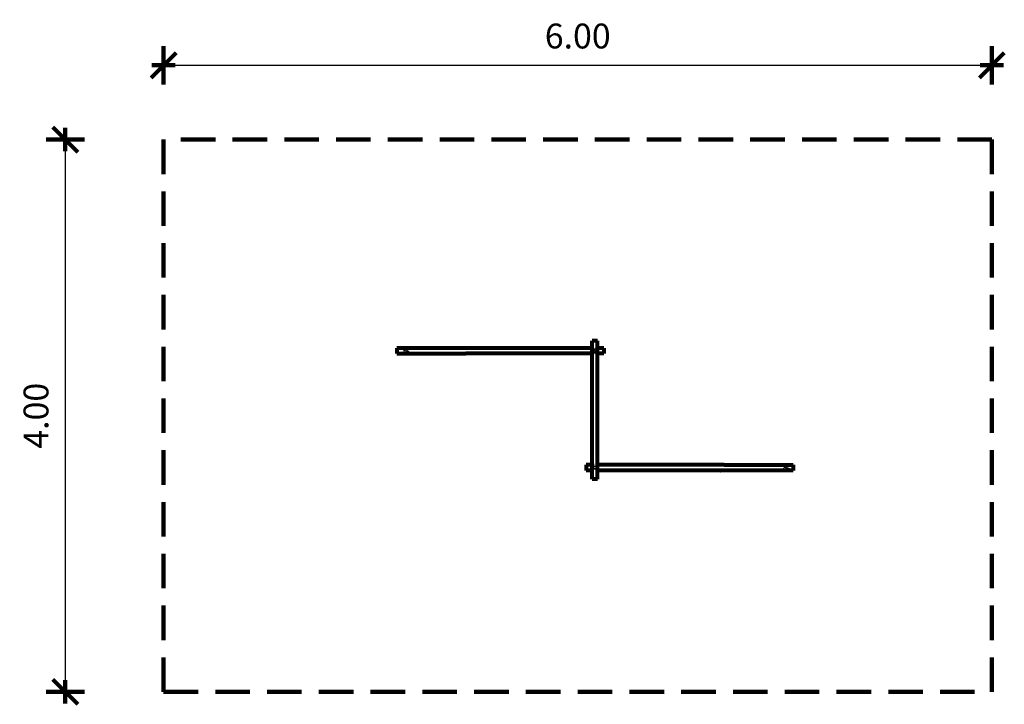
# Model space of a CAD drawing. Units: inches. Extents: x 0.89 to 8.02, y 0.8 to 5.75.
import ezdxf

# ---------------------------------------------------------------- set-up
doc = ezdxf.new("R2010")
doc.units = ezdxf.units.IN
doc.header["$MEASUREMENT"] = 0
doc.linetypes.add('DASHED', pattern=[0.75, 0.5, -0.25])
doc.layers.get('0').update_dxf_attribs({"lineweight": 80})
doc.layers.get('Defpoints').update_dxf_attribs({"lineweight": 5})
doc.layers.add('STREFA BEZPIECZEŃSTWA', color=7, linetype='DASHED', lineweight=100)
doc.layers.add('WYMIAR', color=7, linetype='Continuous', lineweight=100)
doc.styles.add('AR 01 SWIS', font='txt')
doc.dimstyles.new('AR SKALA 1-50', dxfattribs={"dimscale": 0.02, "dimtxt": 9, "dimasz": 3, "dimexe": 5, "dimexo": 20, "dimgap": 6, "dimtad": 1, "dimrnd": 0.1, "dimzin": 1, "dimdsep": 46, "dimtxsty": 'AR 01 SWIS', "dimblk1": 'MAR-STRZ', "dimblk2": 'MAR-STRZ', "dimsah": 1, "dimcen": 12, "dimse1": 1, "dimse2": 1, "dimclrd": 256, "dimclre": 256, "dimclrt": 256, "dimadec": 1, "dimazin": 0, "dimtfac": 0.01, "dimtix": 1, "dimtmove": 2, "dimatfit": 3, "dimldrblk": 'MAR-STRZ', "dimfxl": 1, "dimtolj": 1, "dimtzin": 0, "dimarcsym": 0})

# ---------------------------------------------------------------- blocks, each defined once
blk = doc.blocks.new('MAR-STRZ')
at = {"color": 10}
blk.add_line((1.5, 1.5), (-1.5, -1.5), dxfattribs=at)
for p, q in [((0, 2.3), (0, -2.3)), ((1.4, 0), (-1.4, 0))]:
    blk.add_line(p, q)
blk = doc.blocks.new('*D1')
at = {"layer": 'Defpoints', "color": 0}
for p in [(1.9323, 4.8865), (1.2203, 0.8865), (1.9323, 0.8865)]:
    blk.add_point(p, dxfattribs=at)
at = {"layer": 'WYMIAR', "lineweight": -2}
blk.add_line((1.2203, 4.8265), (1.2203, 0.9465), dxfattribs=at)
at = {"layer": 'WYMIAR', "lineweight": -2, "xscale": 0.06, "yscale": 0.06, "zscale": 0.06}
for p, rotation in [((1.2203, 4.8865), 90), ((1.2203, 0.8865), 270)]:
    blk.add_blockref('MAR-STRZ', p, dxfattribs=dict(at, rotation=rotation))
at = {"layer": 'WYMIAR', "insert": (1.008, 2.8865), "char_height": 0.18, "attachment_point": 5, "rotation": 90, "style": 'AR 01 SWIS'}
blk.add_mtext('\\A1;4.00', dxfattribs=at)
blk = doc.blocks.new('*D2')
at = {"layer": 'Defpoints', "color": 0}
for p in [(7.9323, 5.4244), (1.9323, 4.8865), (7.9323, 4.8865)]:
    blk.add_point(p, dxfattribs=at)
at = {"layer": 'WYMIAR', "lineweight": -2}
blk.add_line((1.9923, 5.4244), (7.8723, 5.4244), dxfattribs=at)
at = {"layer": 'WYMIAR', "lineweight": -2, "xscale": 0.06, "yscale": 0.06, "zscale": 0.06, "rotation": 180}
blk.add_blockref('MAR-STRZ', (1.9323, 5.4244), dxfattribs=at)
at = {"layer": 'WYMIAR', "lineweight": -2, "xscale": 0.06, "yscale": 0.06, "zscale": 0.06}
blk.add_blockref('MAR-STRZ', (7.9323, 5.4244), dxfattribs=at)
at = {"layer": 'WYMIAR', "insert": (4.9323, 5.6367), "char_height": 0.18, "attachment_point": 5, "style": 'AR 01 SWIS'}
blk.add_mtext('\\A1;6.00', dxfattribs=at)

msp = doc.modelspace()

# ---------------------------------------------------------------- linework, layer by layer
for p, q in [((5.0361, 3.3929), (5.0361, 3.4282)), ((5.0761, 3.4282), (5.0361, 3.4282)), ((5.0761, 3.3929), (5.0761, 3.4282)), ((4.1216, 3.3762), (3.6216, 3.3762)), ((3.6216, 3.3762), (3.6216, 3.3362)), ((3.6748, 3.3668), (3.6747, 3.3658)), ((3.6747, 3.3658), (3.6748, 3.3648)), ((3.6752, 3.3678), (3.6748, 3.3668)), ((3.6748, 3.3648), (3.6752, 3.3638)), ((3.6758, 3.3686), (3.6752, 3.3678)), ((3.6752, 3.3638), (3.6758, 3.363)), ((3.6767, 3.3693), (3.6758, 3.3686)), ((3.6758, 3.363), (3.6767, 3.3623)), ((3.6776, 3.3697), (3.6767, 3.3693)), ((3.6767, 3.3623), (3.6776, 3.3619)), ((3.6786, 3.3698), (3.6776, 3.3697)), ((3.6776, 3.3619), (3.6786, 3.3618)), ((3.6797, 3.3697), (3.6786, 3.3698)), ((3.6786, 3.3698), (3.6792, 3.3698)), ((3.6786, 3.3618), (3.6797, 3.3619)), ((3.6786, 3.3618), (3.6792, 3.3618)), ((3.6806, 3.3693), (3.6797, 3.3697)), ((3.6797, 3.3619), (3.6806, 3.3623)), ((3.6814, 3.3686), (3.6806, 3.3693)), ((3.6806, 3.3623), (3.6814, 3.363)), ((3.6821, 3.3678), (3.6814, 3.3686)), ((3.6814, 3.363), (3.6821, 3.3638)), ((3.6825, 3.3668), (3.6821, 3.3678)), ((3.6821, 3.3638), (3.6825, 3.3648)), ((3.6826, 3.3658), (3.6825, 3.3668)), ((3.6825, 3.3648), (3.6826, 3.3658)), ((5.0361, 3.3762), (4.1216, 3.3762)), ((5.0361, 2.4669), (5.0361, 3.3929)), ((5.043, 3.366), (5.0428, 3.365)), ((5.0428, 3.365), (5.043, 3.3639)), ((5.0434, 3.367), (5.043, 3.366)), ((5.043, 3.3639), (5.0434, 3.363)), ((5.044, 3.3678), (5.0434, 3.367)), ((5.0434, 3.363), (5.044, 3.3621)), ((5.0448, 3.3684), (5.044, 3.3678)), ((5.044, 3.3621), (5.0448, 3.3615)), ((5.0458, 3.3688), (5.0448, 3.3684)), ((5.0448, 3.3615), (5.0458, 3.3611)), ((5.0468, 3.369), (5.0458, 3.3688)), ((5.0458, 3.3611), (5.0468, 3.361)), ((5.0478, 3.3688), (5.0468, 3.369)), ((5.0468, 3.369), (5.0473, 3.369)), ((5.0468, 3.361), (5.0478, 3.3611)), ((5.0468, 3.361), (5.0473, 3.361)), ((5.0488, 3.3684), (5.0478, 3.3688)), ((5.0478, 3.3611), (5.0488, 3.3615)), ((5.0496, 3.3678), (5.0488, 3.3684)), ((5.0488, 3.3615), (5.0496, 3.3621)), ((5.0502, 3.367), (5.0496, 3.3678)), ((5.0496, 3.3621), (5.0502, 3.363)), ((5.0506, 3.366), (5.0502, 3.367)), ((5.0502, 3.363), (5.0506, 3.3639)), ((5.0508, 3.365), (5.0506, 3.366)), ((5.0506, 3.3639), (5.0508, 3.365)), ((5.0761, 2.4669), (5.0761, 3.3929)), ((5.1216, 3.3762), (5.0761, 3.3762)), ((5.1216, 3.3762), (5.1216, 3.3362)), ((5.1216, 3.3721), (5.1216, 3.3704)), ((3.6216, 3.3362), (4.1216, 3.3362)), ((3.6926, 3.3484), (3.6925, 3.3473)), ((3.6925, 3.3473), (3.6926, 3.3463)), ((3.693, 3.3493), (3.6926, 3.3484)), ((3.6926, 3.3463), (3.693, 3.3453)), ((3.6936, 3.3502), (3.693, 3.3493)), ((3.693, 3.3453), (3.6936, 3.3445)), ((3.6944, 3.3508), (3.6936, 3.3502)), ((3.6936, 3.3445), (3.6944, 3.3439)), ((3.6954, 3.3512), (3.6944, 3.3508)), ((3.6944, 3.3439), (3.6954, 3.3435)), ((3.6964, 3.3513), (3.6954, 3.3512)), ((3.6954, 3.3435), (3.6964, 3.3433)), ((3.6975, 3.3512), (3.6964, 3.3513)), ((3.6964, 3.3513), (3.6969, 3.3513)), ((3.6964, 3.3433), (3.6975, 3.3435)), ((3.6964, 3.3433), (3.6969, 3.3433)), ((3.6984, 3.3508), (3.6975, 3.3512)), ((3.6975, 3.3435), (3.6984, 3.3439)), ((3.6992, 3.3502), (3.6984, 3.3508)), ((3.6984, 3.3439), (3.6992, 3.3445)), ((3.6999, 3.3493), (3.6992, 3.3502)), ((3.6992, 3.3445), (3.6999, 3.3453)), ((3.7003, 3.3484), (3.6999, 3.3493)), ((3.6999, 3.3453), (3.7003, 3.3463)), ((3.7004, 3.3473), (3.7003, 3.3484)), ((3.7003, 3.3463), (3.7004, 3.3473)), ((5.0361, 3.3362), (4.1216, 3.3362)), ((5.0602, 3.3478), (5.0601, 3.3468)), ((5.0601, 3.3468), (5.0602, 3.3458)), ((5.0606, 3.3488), (5.0602, 3.3478)), ((5.0602, 3.3458), (5.0606, 3.3448)), ((5.0612, 3.3496), (5.0606, 3.3488)), ((5.0606, 3.3448), (5.0612, 3.344)), ((5.0621, 3.3503), (5.0612, 3.3496)), ((5.0612, 3.344), (5.0621, 3.3433)), ((5.063, 3.3507), (5.0621, 3.3503)), ((5.0621, 3.3433), (5.063, 3.3429)), ((5.064, 3.3508), (5.063, 3.3507)), ((5.063, 3.3429), (5.064, 3.3428)), ((5.0651, 3.3507), (5.064, 3.3508)), ((5.064, 3.3508), (5.0646, 3.3508)), ((5.064, 3.3428), (5.0651, 3.3429)), ((5.064, 3.3428), (5.0646, 3.3428)), ((5.066, 3.3503), (5.0651, 3.3507)), ((5.0651, 3.3429), (5.066, 3.3433)), ((5.0668, 3.3496), (5.066, 3.3503)), ((5.066, 3.3433), (5.0668, 3.344)), ((5.0675, 3.3488), (5.0668, 3.3496)), ((5.0668, 3.344), (5.0675, 3.3448)), ((5.0679, 3.3478), (5.0675, 3.3488)), ((5.0675, 3.3448), (5.0679, 3.3458)), ((5.068, 3.3468), (5.0679, 3.3478)), ((5.0679, 3.3458), (5.068, 3.3468)), ((5.1216, 3.3362), (5.0761, 3.3362)), ((5.0361, 2.531), (4.9928, 2.531)), ((4.9928, 2.531), (4.9928, 2.491)), ((5.0441, 2.5214), (5.0439, 2.5203)), ((5.0439, 2.5203), (5.0441, 2.5193)), ((5.0445, 2.5223), (5.0441, 2.5214)), ((5.0441, 2.5193), (5.0445, 2.5183)), ((5.0451, 2.5231), (5.0445, 2.5223)), ((5.0445, 2.5183), (5.0451, 2.5175)), ((5.0459, 2.5238), (5.0451, 2.5231)), ((5.0451, 2.5175), (5.0459, 2.5169)), ((5.0469, 2.5242), (5.0459, 2.5238)), ((5.0459, 2.5169), (5.0469, 2.5165)), ((5.0479, 2.5243), (5.0469, 2.5242)), ((5.0469, 2.5165), (5.0479, 2.5163)), ((5.0489, 2.5242), (5.0479, 2.5243)), ((5.0479, 2.5243), (5.0484, 2.5243)), ((5.0479, 2.5163), (5.0489, 2.5165)), ((5.0479, 2.5163), (5.0484, 2.5163)), ((5.0499, 2.5238), (5.0489, 2.5242)), ((5.0489, 2.5165), (5.0499, 2.5169)), ((5.0507, 2.5231), (5.0499, 2.5238)), ((5.0499, 2.5169), (5.0507, 2.5175)), ((5.0513, 2.5223), (5.0507, 2.5231)), ((5.0507, 2.5175), (5.0513, 2.5183)), ((5.0517, 2.5214), (5.0513, 2.5223)), ((5.0513, 2.5183), (5.0517, 2.5193)), ((5.0519, 2.5203), (5.0517, 2.5214)), ((5.0517, 2.5193), (5.0519, 2.5203)), ((5.0602, 2.5033), (5.0601, 2.5022)), ((5.0601, 2.5022), (5.0602, 2.5012)), ((5.0606, 2.5042), (5.0602, 2.5033)), ((5.0602, 2.5012), (5.0606, 2.5002)), ((5.0613, 2.505), (5.0606, 2.5042)), ((5.0606, 2.5002), (5.0613, 2.4994)), ((5.0621, 2.5057), (5.0613, 2.505)), ((5.0613, 2.4994), (5.0621, 2.4988)), ((5.063, 2.5061), (5.0621, 2.5057)), ((5.0621, 2.4988), (5.063, 2.4984)), ((5.0641, 2.5062), (5.063, 2.5061)), ((5.063, 2.4984), (5.0641, 2.4982)), ((5.0651, 2.5061), (5.0641, 2.5062)), ((5.0641, 2.5062), (5.0646, 2.5062)), ((5.0641, 2.4982), (5.0651, 2.4984)), ((5.0641, 2.4982), (5.0646, 2.4982)), ((5.066, 2.5057), (5.0651, 2.5061)), ((5.0651, 2.4984), (5.066, 2.4988)), ((5.0669, 2.505), (5.066, 2.5057)), ((5.066, 2.4988), (5.0669, 2.4994)), ((5.0675, 2.5042), (5.0669, 2.505)), ((5.0669, 2.4994), (5.0675, 2.5002)), ((5.0679, 2.5033), (5.0675, 2.5042)), ((5.0675, 2.5002), (5.0679, 2.5012)), ((5.068, 2.5022), (5.0679, 2.5033)), ((5.0679, 2.5012), (5.068, 2.5022)), ((5.9928, 2.531), (5.0761, 2.531)), ((5.9928, 2.531), (6.4928, 2.531)), ((6.4296, 2.5192), (6.4294, 2.5181)), ((6.4294, 2.5181), (6.4296, 2.5171)), ((6.43, 2.5201), (6.4296, 2.5192)), ((6.4296, 2.5171), (6.43, 2.5161)), ((6.4306, 2.521), (6.43, 2.5201)), ((6.43, 2.5161), (6.4306, 2.5153)), ((6.4314, 2.5216), (6.4306, 2.521)), ((6.4306, 2.5153), (6.4314, 2.5147)), ((6.4324, 2.522), (6.4314, 2.5216)), ((6.4314, 2.5147), (6.4324, 2.5143)), ((6.4334, 2.5221), (6.4324, 2.522)), ((6.4324, 2.5143), (6.4334, 2.5141)), ((6.4344, 2.522), (6.4334, 2.5221)), ((6.4334, 2.5221), (6.4339, 2.5221)), ((6.4334, 2.5141), (6.4344, 2.5143)), ((6.4334, 2.5141), (6.4339, 2.5141)), ((6.4354, 2.5216), (6.4344, 2.522)), ((6.4344, 2.5143), (6.4354, 2.5147)), ((6.4362, 2.521), (6.4354, 2.5216)), ((6.4354, 2.5147), (6.4362, 2.5153)), ((6.4368, 2.5201), (6.4362, 2.521)), ((6.4362, 2.5153), (6.4368, 2.5161)), ((6.4372, 2.5192), (6.4368, 2.5201)), ((6.4368, 2.5161), (6.4372, 2.5171)), ((6.4374, 2.5181), (6.4372, 2.5192)), ((6.4372, 2.5171), (6.4374, 2.5181)), ((6.4486, 2.5028), (6.4485, 2.5018)), ((6.4485, 2.5018), (6.4486, 2.5008)), ((6.449, 2.5038), (6.4486, 2.5028)), ((6.4486, 2.5008), (6.449, 2.4998)), ((6.4496, 2.5046), (6.449, 2.5038)), ((6.449, 2.4998), (6.4496, 2.499)), ((6.4504, 2.5053), (6.4496, 2.5046)), ((6.4496, 2.499), (6.4504, 2.4983)), ((6.4514, 2.5057), (6.4504, 2.5053)), ((6.4504, 2.4983), (6.4514, 2.4979)), ((6.4524, 2.5058), (6.4514, 2.5057)), ((6.4514, 2.4979), (6.4524, 2.4978)), ((6.4535, 2.5057), (6.4524, 2.5058)), ((6.4524, 2.5058), (6.4529, 2.5058)), ((6.4524, 2.4978), (6.4535, 2.4979)), ((6.4524, 2.4978), (6.4529, 2.4978)), ((6.4544, 2.5053), (6.4535, 2.5057)), ((6.4535, 2.4979), (6.4544, 2.4983)), ((6.4552, 2.5046), (6.4544, 2.5053)), ((6.4544, 2.4983), (6.4552, 2.499)), ((6.4559, 2.5038), (6.4552, 2.5046)), ((6.4552, 2.499), (6.4559, 2.4998)), ((6.4563, 2.5028), (6.4559, 2.5038)), ((6.4559, 2.4998), (6.4563, 2.5008)), ((6.4564, 2.5018), (6.4563, 2.5028)), ((6.4563, 2.5008), (6.4564, 2.5018)), ((6.4928, 2.531), (6.4928, 2.491)), ((5.0361, 2.491), (4.9928, 2.491)), ((5.0361, 2.4282), (5.0361, 2.4669)), ((5.0761, 2.4282), (5.0361, 2.4282)), ((5.072, 2.4282), (5.0702, 2.4282)), ((5.9586, 2.491), (5.0761, 2.491)), ((5.0761, 2.4282), (5.0761, 2.4669)), ((5.9656, 2.491), (5.9586, 2.491)), ((5.9656, 2.491), (5.9691, 2.491)), ((5.9758, 2.491), (5.9691, 2.491)), ((5.9928, 2.491), (5.9758, 2.491)), ((6.4928, 2.491), (5.9928, 2.491))]:
    msp.add_line(p, q)
at = {"layer": 'STREFA BEZPIECZEŃSTWA', "ltscale": 0.5}
msp.add_lwpolyline([(1.9323, 4.8865), (1.9323, 0.8865), (7.9323, 0.8865), (7.9323, 4.8865)], close=True, dxfattribs=at)

# ---------------------------------------------------------------- dimensions: what is measured, and where the dimension line sits
at = {"layer": 'WYMIAR'}
for p2, distance, picture, middle in [((7.9323, 4.8865), 0.5378, '*D2', (4.9323, 5.6367)), ((1.9323, 0.8865), -0.712, '*D1', (1.008, 2.8865))]:
    dim = msp.add_aligned_dim(p1=(1.9323, 4.8865), p2=p2, distance=distance, dimstyle='AR SKALA 1-50', dxfattribs=at)
    dim.commit()
    dim.dimension.update_dxf_attribs({"geometry": picture, "text_midpoint": middle})

doc.saveas('drawing.dxf')
